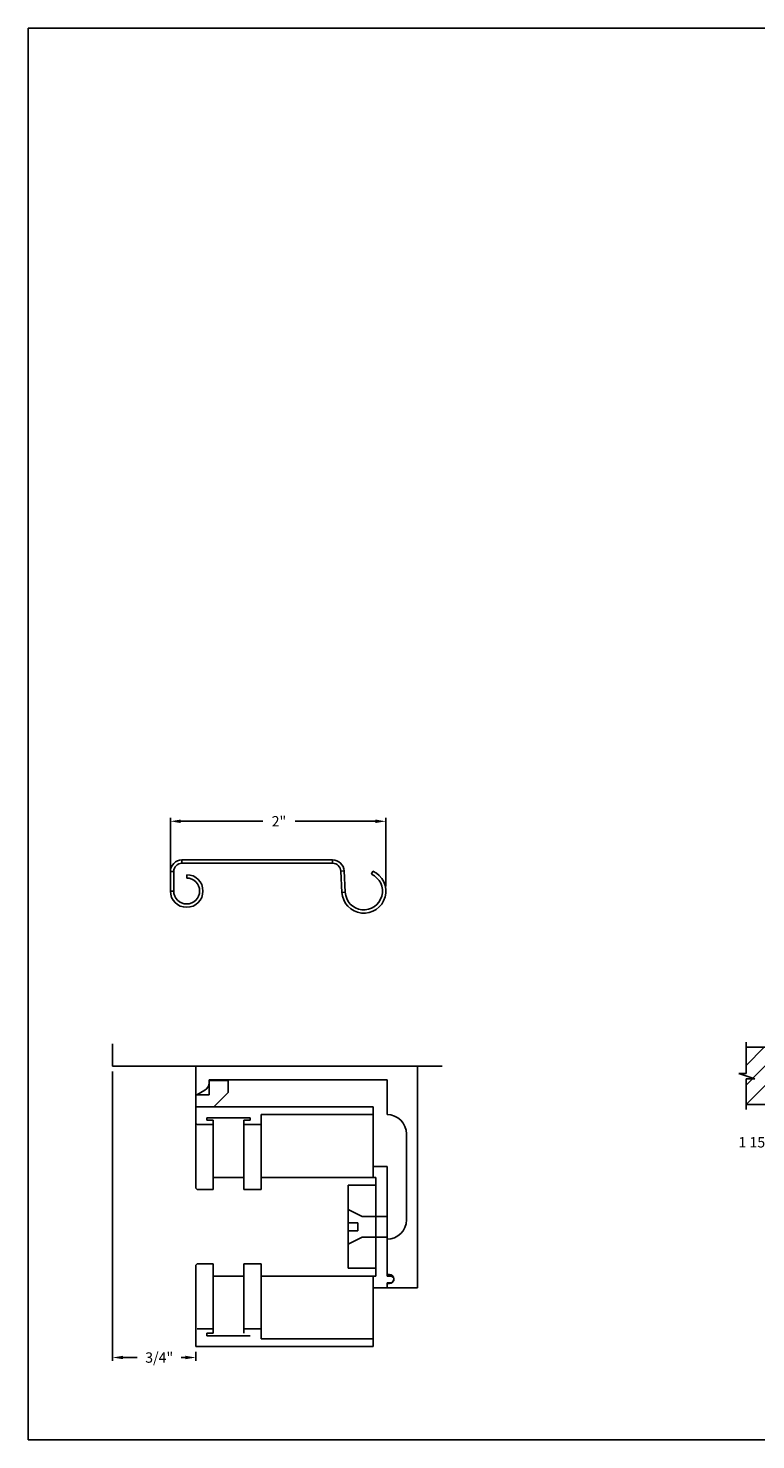
# Model space of a CAD drawing. Units: inches. Extents: x 169.6 to 213.7, y 214.8 to 266.5.
# Drawn here: x 169.6 to 176.2, y 253.2 to 265.9 of the extents above; entities that cross this region are included whole.
import ezdxf

# ---------------------------------------------------------------- set-up
doc = ezdxf.new("R2010")
doc.units = ezdxf.units.IN
doc.header["$LTSCALE"] = 0.25
doc.header["$MEASUREMENT"] = 0
for name, color, linetype in [('ANNOTATIONS', 1, 'Continuous'), ('DETAILS', 4, 'Continuous'), ('PUSH UP', 7, 'Continuous')]:
    doc.layers.add(name, color=color, linetype=linetype)
doc.styles.add('ARIAL', font='arial.ttf', dxfattribs={"height": 0.09375})
doc.dimstyles.new('ARIAL', dxfattribs={"dimtxt": 0.09375, "dimasz": 0.09375, "dimexe": 0.03125, "dimexo": 0.046875, "dimgap": 0.09, "dimtad": 0, "dimtih": 1, "dimtoh": 1, "dimdec": 4, "dimzin": 0, "dimdsep": 46, "dimlunit": 4, "dimtxsty": 'ARIAL', "dimcen": 0.09, "dimadec": 0, "dimazin": 0, "dimtfac": 1, "dimtdec": 4, "dimtix": 1, "dimtofl": 0, "dimtmove": 0, "dimatfit": 3, "dimfxl": 0.18, "dimfrac": 2, "dimtolj": 1, "dimtzin": 0, "dimarcsym": 0})
doc.dimstyles.new('STANDARD$0', dxfattribs={"dimtxt": 0.09375, "dimasz": 0.09375, "dimexe": 0.03125, "dimexo": 0.046875, "dimgap": 0.09, "dimtad": 0, "dimtih": 1, "dimtoh": 1, "dimdec": 4, "dimzin": 0, "dimdsep": 46, "dimtxsty": 'ARIAL', "dimcen": 0.09, "dimadec": 0, "dimazin": 0, "dimtfac": 1, "dimtdec": 4, "dimtofl": 0, "dimtmove": 0, "dimatfit": 1, "dimfxl": 1, "dimtolj": 1, "dimtzin": 0, "dimarcsym": 0})

# ---------------------------------------------------------------- blocks, each defined once
blk = doc.blocks.new('*D9')
at = {"layer": 'ANNOTATIONS', "color": 0, "lineweight": -2, "transparency": 16777216}
for p, q in [((176.932, 256.34), (176.932, 255.834)), ((176.75, 256.176), (176.75, 255.834)), ((176.657, 255.881), (176.535, 255.881)), ((177.026, 255.881), (177.12, 255.881))]:
    blk.add_line(p, q, dxfattribs=at)
at = {"layer": 'ANNOTATIONS', "color": 0, "transparency": 16777216}
for points in [[(176.657, 255.897), (176.657, 255.866), (176.75, 255.881)], [(177.026, 255.897), (177.026, 255.866), (176.932, 255.881)]]:
    blk.add_solid(points, dxfattribs=at)
at = {"layer": 'defpoints', "color": 0, "transparency": 16777216}
for p in [(176.932, 256.387), (176.75, 256.223), (176.932, 255.881)]:
    blk.add_point(p, dxfattribs=at)
at = {"layer": 'ANNOTATIONS', "color": 0, "transparency": 16777216, "insert": (176.241, 255.881), "char_height": 0.09375, "attachment_point": 5, "style": 'ARIAL'}
blk.add_mtext('\\A1;1 15/16"', dxfattribs=at)
blk = doc.blocks.new('*D62')
at = {"layer": 'ANNOTATIONS', "color": 0, "linetype": 'Continuous', "lineweight": -2, "transparency": 16777216}
for p, q in [((170.871, 258.283), (170.871, 258.808)), ((172.814, 258.193), (172.814, 258.808)), ((170.965, 258.777), (171.705, 258.777)), ((172.72, 258.777), (171.995, 258.777))]:
    blk.add_line(p, q, dxfattribs=at)
at = {"layer": 'ANNOTATIONS', "color": 0, "linetype": 'Continuous', "transparency": 16777216}
for points in [[(170.965, 258.793), (170.965, 258.761), (170.871, 258.777)], [(172.72, 258.793), (172.72, 258.761), (172.814, 258.777)]]:
    blk.add_solid(points, dxfattribs=at)
at = {"layer": 'defpoints', "color": 0, "linetype": 'Continuous', "transparency": 16777216}
for p in [(172.814, 258.777), (170.871, 258.236), (172.814, 258.146)]:
    blk.add_point(p, dxfattribs=at)
at = {"layer": 'ANNOTATIONS', "color": 0, "linetype": 'Continuous', "transparency": 16777216, "insert": (171.85, 258.777), "char_height": 0.0938, "attachment_point": 5, "style": 'ARIAL'}
blk.add_mtext('\\A1;2"', dxfattribs=at)
blk = doc.blocks.new('*D70')
at = {"layer": 'ANNOTATIONS', "color": 0, "lineweight": -2, "transparency": 16777216}
for p, q in [((170.35, 256.521), (170.35, 253.908)), ((170.444, 253.939), (170.572, 253.939)), ((171.007, 253.939), (170.969, 253.939)), ((171.1, 253.99), (171.1, 253.908))]:
    blk.add_line(p, q, dxfattribs=at)
at = {"layer": 'ANNOTATIONS', "color": 0, "transparency": 16777216}
for points in [[(170.444, 253.955), (170.444, 253.924), (170.35, 253.939)], [(171.007, 253.955), (171.007, 253.924), (171.1, 253.939)]]:
    blk.add_solid(points, dxfattribs=at)
at = {"layer": 'defpoints', "color": 0, "transparency": 16777216}
for p in [(170.35, 256.568), (170.35, 253.939), (171.1, 254.037)]:
    blk.add_point(p, dxfattribs=at)
at = {"layer": 'ANNOTATIONS', "color": 0, "transparency": 16777216, "insert": (170.77, 253.939), "char_height": 0.0938, "attachment_point": 5, "style": 'ARIAL'}
blk.add_mtext('\\A1;3/4"', dxfattribs=at)

msp = doc.modelspace()

# ---------------------------------------------------------------- hatches: boundary and pattern name
at = {"layer": 'PUSH UP'}
h = msp.add_hatch(dxfattribs=at)
h.set_pattern_fill('ANSI31', color=256, style=0)
h.set_pattern_definition([(45, (-18.47276, 1.22668), (-0.08838835, 0.08838835), [])])
h.paths.add_polyline_path([(176.75038, 256.73832), (176.06288, 256.73832), (176.06288, 256.50112), (175.99878, 256.50112), (176.14085, 256.45422), (176.06288, 256.45422), (176.06288, 256.2227), (176.75038, 256.2227), (176.75038, 256.3852)])

# ---------------------------------------------------------------- linework, layer by layer
at = {"layer": 'defpoints'}
msp.add_lwpolyline([(189.05875, 253.19707), (169.58887, 253.19707), (169.58887, 265.93218), (189.05875, 265.93218)], close=True, dxfattribs=at)
at = {"layer": 'DETAILS', "linetype": 'Continuous'}
for p, q in [((170.97488, 258.42808), (170.97488, 258.39808)), ((172.33417, 258.42808), (170.97488, 258.42808)), ((172.33417, 258.39808), (170.97488, 258.39808)), ((172.33417, 258.39808), (172.33417, 258.42808)), ((170.90088, 258.32408), (170.87088, 258.32408)), ((170.87088, 258.32408), (170.87088, 258.14808)), ((170.90088, 258.32408), (170.90088, 258.14808)), ((171.01788, 258.26508), (171.01788, 258.29508)), ((172.43803, 258.32952), (172.40807, 258.32795)), ((172.41815, 258.13572), (172.40807, 258.32795)), ((172.44811, 258.13729), (172.43803, 258.32952)), ((172.68496, 258.29922), (172.69729, 258.32657)), ((170.87088, 258.14808), (170.90088, 258.14808)), ((172.41815, 258.13572), (172.44811, 258.13729))]:
    msp.add_line(p, q, dxfattribs=at)
at = {"layer": 'DETAILS'}
for p, q in [((170.35027, 256.56827), (170.35027, 256.77025)), ((173.32211, 256.56827), (170.35027, 256.56827)), ((171.10027, 255.46592), (171.10027, 256.56827)), ((173.10027, 256.56827), (173.10027, 254.56827)), ((171.22027, 256.44327), (172.82527, 256.44327)), ((171.22027, 256.44327), (171.22027, 256.41759)), ((171.39227, 256.43892), (171.22027, 256.43892)), ((171.22027, 256.30892), (171.22027, 256.43892)), ((171.39227, 256.32892), (171.39227, 256.43892)), ((172.82527, 256.44327), (172.82527, 256.13077)), ((171.10027, 256.30892), (171.22027, 256.30892)), ((171.11006, 256.30892), (171.18127, 256.35004)), ((171.26408, 256.20073), (171.39227, 256.32892)), ((171.10027, 256.20073), (172.70027, 256.20073)), ((171.69027, 255.45392), (171.69027, 256.13156)), ((171.69027, 256.13156), (172.70027, 256.13156)), ((172.70027, 256.20073), (172.70027, 255.56392)), ((171.11227, 256.04006), (171.10027, 256.05206)), ((171.11227, 256.04006), (171.25777, 256.04006)), ((171.20027, 256.10156), (171.59027, 256.10156)), ((171.20027, 256.08006), (171.20027, 256.10156)), ((171.20027, 256.10156), (171.20027, 256.08006)), ((171.20027, 256.10156), (171.20027, 256.08006)), ((171.20027, 256.08006), (171.25777, 256.08006)), ((171.25777, 255.45392), (171.25777, 256.08006)), ((171.53277, 255.45392), (171.53277, 256.08006)), ((171.53277, 256.08006), (171.59027, 256.08006)), ((171.53277, 256.04006), (171.69027, 256.04006)), ((171.59027, 256.08006), (171.59027, 256.10156)), ((171.59027, 256.10156), (171.59027, 256.08006)), ((173.00027, 255.95577), (173.00027, 255.18077)), ((172.70027, 255.66392), (172.82527, 255.66392)), ((172.82527, 255.66392), (172.82527, 254.68827)), ((171.25777, 255.56392), (171.53277, 255.56392)), ((171.69027, 255.56392), (172.72527, 255.56392)), ((172.72527, 255.49392), (172.47527, 255.49392)), ((172.47527, 255.49392), (172.47527, 254.74392)), ((172.72527, 255.56392), (172.72527, 254.67392)), ((171.11227, 255.45392), (171.10027, 255.46592)), ((171.11227, 255.45392), (171.25777, 255.45392)), ((171.53277, 255.45392), (171.69027, 255.45392)), ((172.60027, 255.21267), (172.47527, 255.27517)), ((172.82527, 255.21267), (172.60027, 255.21267)), ((172.56089, 255.15443), (172.47527, 255.15443)), ((172.56089, 255.08341), (172.56089, 255.15443)), ((172.56089, 255.08341), (172.47527, 255.08341)), ((172.60027, 255.02517), (172.47527, 254.96267)), ((172.82527, 255.02517), (172.60027, 255.02517)), ((172.82527, 255.00142), (172.82527, 254.67392)), ((171.11227, 254.78392), (171.10027, 254.77192)), ((171.10027, 254.77192), (171.10027, 254.03711)), ((171.11227, 254.78392), (171.25777, 254.78392)), ((171.25777, 254.78392), (171.25777, 254.15778)), ((171.53277, 254.78392), (171.53277, 254.15778)), ((171.53277, 254.78392), (171.69027, 254.78392)), ((171.69027, 254.78392), (171.69027, 254.10628)), ((172.47527, 254.74392), (172.72527, 254.74392)), ((171.25777, 254.67392), (171.53277, 254.67392)), ((171.69027, 254.67392), (172.72527, 254.67392)), ((172.70027, 254.03711), (172.70027, 254.67392)), ((172.84727, 254.68827), (172.82527, 254.68827)), ((172.82527, 254.67392), (172.85727, 254.67392)), ((172.82527, 254.61392), (172.85727, 254.61392)), ((172.82527, 254.61392), (172.82527, 254.57392)), ((172.82527, 254.60827), (172.82527, 254.56827)), ((172.84727, 254.60827), (172.82527, 254.60827)), ((172.82527, 254.60392), (172.82527, 254.56827)), ((172.88727, 254.64827), (172.88727, 254.64827)), ((172.88727, 254.64392), (172.88727, 254.64392)), ((172.70027, 254.56827), (173.10027, 254.56827)), ((171.11227, 254.19778), (171.25777, 254.19778)), ((171.53277, 254.19778), (171.69027, 254.19778)), ((171.20027, 254.13628), (171.20027, 254.15778)), ((171.20027, 254.13628), (171.20027, 254.15778)), ((171.20027, 254.15778), (171.20027, 254.13628)), ((171.20027, 254.15778), (171.25777, 254.15778)), ((171.20027, 254.13628), (171.59027, 254.13628)), ((171.69027, 254.10628), (172.70027, 254.10628)), ((171.10027, 254.03711), (172.70027, 254.03711))]:
    msp.add_line(p, q, dxfattribs=at)
at = {"layer": 'DETAILS', "linetype": 'Continuous'}
for centre, radius, start, end in [((170.97488, 258.32408), 0.104, 90, 180), ((170.97488, 258.32408), 0.074, 90, 180), ((172.33417, 258.32408), 0.104, 3, 90), ((172.33417, 258.32408), 0.074, 3, 90), ((171.01788, 258.14808), 0.147, 180, 90), ((172.61588, 258.14608), 0.198, 183, 65.720387), ((172.61588, 258.14608), 0.168, 183, 65.720387), ((171.01788, 258.14808), 0.117, 180, 90)]:
    msp.add_arc(centre, radius, start, end, dxfattribs=at)
at = {"layer": 'DETAILS'}
for centre, radius, start, end in [((171.14227, 256.41759), 0.078, 300, 0), ((172.82527, 255.95577), 0.175, 0, 90), ((172.82527, 255.18077), 0.175, 270, 0), ((172.84727, 254.64827), 0.04, 0, 90), ((172.84727, 254.64827), 0.04, 270, 0), ((172.85727, 254.64392), 0.03, 270, 90)]:
    msp.add_arc(centre, radius, start, end, dxfattribs=at)
at = {"layer": 'PUSH UP', "linetype": 'Continuous'}
for p, q in [((176.06288, 256.50112), (176.06288, 256.7852)), ((176.14085, 256.45422), (175.99878, 256.50112)), ((175.99878, 256.50112), (176.06288, 256.50112)), ((176.06288, 256.17582), (176.06288, 256.45422)), ((176.06288, 256.45422), (176.14085, 256.45422))]:
    msp.add_line(p, q, dxfattribs=at)
at = {"layer": 'PUSH UP'}
for p, q in [((176.06288, 256.73832), (176.75038, 256.73832)), ((176.06288, 256.2227), (176.75038, 256.2227))]:
    msp.add_line(p, q, dxfattribs=at)

# ---------------------------------------------------------------- dimensions: what is measured, and where the dimension line sits
at = {"layer": 'ANNOTATIONS', "linetype": 'Continuous'}
dim = msp.add_linear_dim(base=(172.81388, 258.77698), p1=(170.87088, 258.23608), p2=(172.81388, 258.14608), text='2"', dimstyle='ARIAL', dxfattribs=at)
dim.commit()
dim.dimension.update_dxf_attribs({"geometry": '*D62', "text_midpoint": (171.84988, 258.77698), "dimtype": 160})
at = {"layer": 'ANNOTATIONS'}
dim = msp.add_linear_dim(base=(170.35027, 253.93938), p1=(171.10027, 254.03711), p2=(170.35027, 256.56827), angle=180, dimstyle='ARIAL', dxfattribs=at)
dim.commit()
dim.dimension.update_dxf_attribs({"geometry": '*D70', "text_midpoint": (170.77027, 253.93938), "dimtype": 160})
dim = msp.add_linear_dim(base=(176.93202, 255.8812), p1=(176.75038, 256.2227), p2=(176.93202, 256.38686), text='1 15/16"', dimstyle='STANDARD$0', override={"dimexe": 0.046875, "dimgap": 0.0625, "dimlunit": 4, "dimcen": 0.089844, "dimatfit": 0, "dimfxl": 0.18, "dimfrac": 2}, dxfattribs=at)
dim.commit()
dim.dimension.update_dxf_attribs({"geometry": '*D9', "text_midpoint": (176.24135, 255.8812), "dimtype": 160})

doc.saveas('drawing.dxf')
